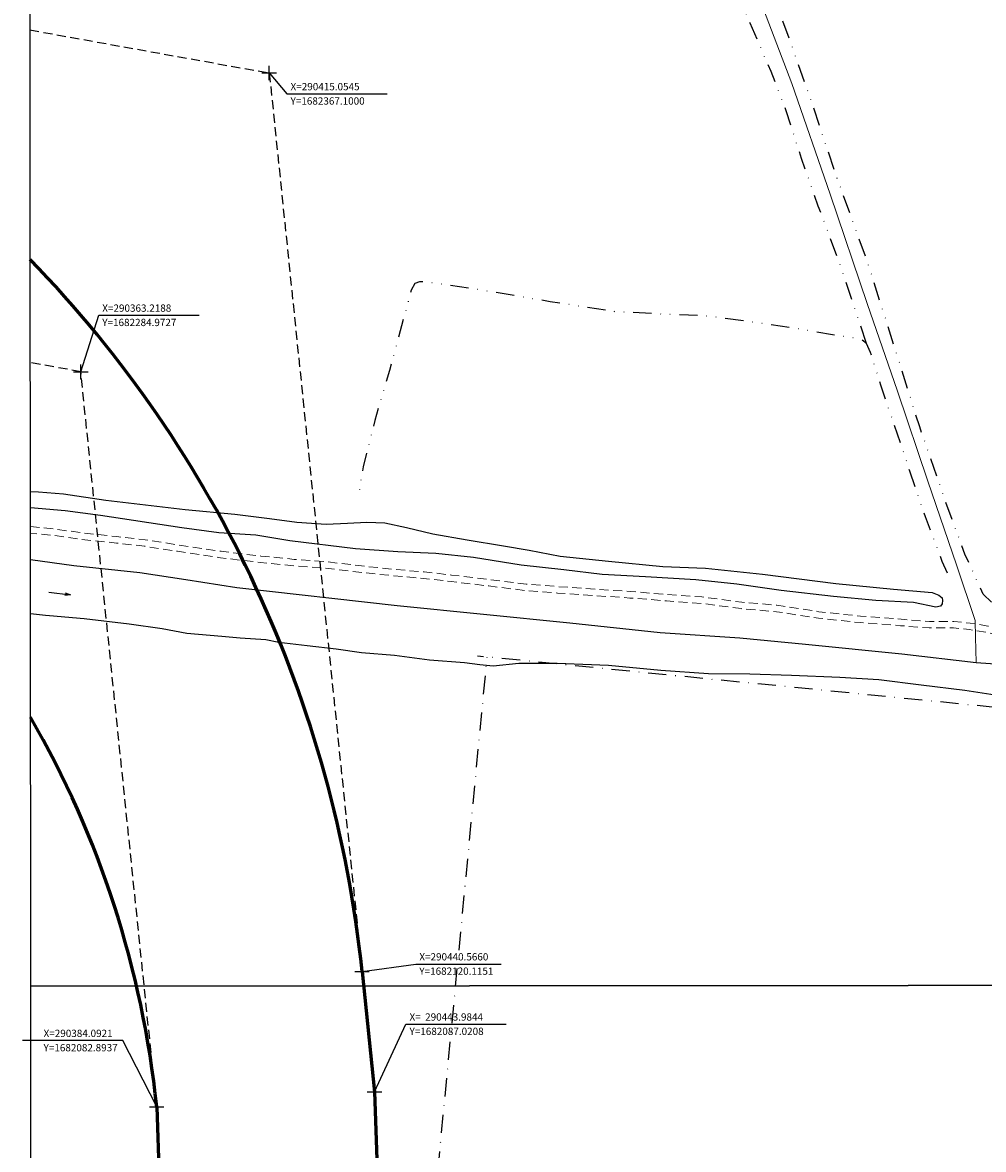
# Model space of a CAD drawing. Units: millimetres. Extents: x 290344 to 292764, y 1679884 to 1682672.
# Drawn here: x 290347 to 290611, y 1682071 to 1682381 of the extents above; entities that cross this region are included whole.
import ezdxf

# ---------------------------------------------------------------- set-up
doc = ezdxf.new("R2010")
doc.units = ezdxf.units.MM
doc.header["$MEASUREMENT"] = 0
doc.header["$PDMODE"] = 2
doc.header["$PDSIZE"] = 2
for name, pattern in [('DASHDOT', [1, 0.5, -0.25, 0, -0.25]), ('DASHED2', [0.375, 0.25, -0.125]), ('DIVIDE', [1.25, 0.5, -0.25, 0, -0.25, 0, -0.25]), ('HIDDEN', [0.375, 0.25, -0.125])]:
    doc.linetypes.add(name, pattern=pattern)
for name, color, linetype in [('_COORDENADAS_SIRGAS', 7, 'Continuous'), ('_matrícula', 5, 'DASHDOT'), ('_textos', 7, 'Continuous'), ('Topon_Rio_Perene', 5, 'Continuous'), ('Vala', 5, 'DIVIDE')]:
    doc.layers.add(name, color=color, linetype=linetype)
for name, color, linetype, lineweight in [('_traçado viário por coordenadas', 7, 'Continuous', 60), ('Canal', 5, 'Continuous', 25), ('Cerca', 8, 'Cerca', 20), ('Nao_Pavimentada_S_Mfio', 10, 'HIDDEN', 15), ('Rio_Perene', 5, 'Continuous', 25)]:
    doc.layers.add(name, color=color, linetype=linetype, lineweight=lineweight)
doc.layers.add('Malha', color=7, linetype='Continuous', plot=False)
doc.styles.get("Standard").update_dxf_attribs({"font": 'arial.ttf'})
doc.linetypes.add('Cerca', pattern='A,10,0,["X",Standard,S=1,R=0,X=0,Y=-0.5],0.1', length=10.1)

# ---------------------------------------------------------------- blocks, each defined once
blk = doc.blocks.new('Seta')
at = {"layer": 'Topon_Rio_Perene'}
for points in [[(-6, 0), (0, 0)], [(-1.5, 0.375), (0, 0), (-1.5, -0.375)]]:
    blk.add_lwpolyline(points, dxfattribs=at)

msp = doc.modelspace()

# ---------------------------------------------------------------- linework, layer by layer
at = {"layer": '_COORDENADAS_SIRGAS'}
for points in [[(290415.055, 1682367.1), (290419.924, 1682361.358), (290447.51, 1682361.358)], [(290363.219, 1682284.973), (290368.146, 1682300.478), (290395.732, 1682300.478)], [(290440.566, 1682120.115), (290455.336, 1682122.15), (290478.795, 1682122.15)], [(290443.984, 1682087.021), (290452.638, 1682105.607), (290480.225, 1682105.607)], [(290384.092, 1682082.894), (290374.791, 1682101.106), (290347.205, 1682101.106)]]:
    msp.add_lwpolyline(points, dxfattribs=at)
at = {"layer": '_matrícula', "ltscale": 10}
for p, q in [((290414.232, 1681573.018), (290474.966, 1682206.503)), ((290896.1, 1682164.818), (290472.353, 1682206.797))]:
    msp.add_line(p, q, dxfattribs=at)
at = {"layer": '_textos', "linetype": 'DASHED2', "ltscale": 10}
for p, q in [((290349.254, 1682378.922), (290415.055, 1682367.1)), ((290415.055, 1682367.1), (290440.566, 1682120.115)), ((290363.219, 1682284.973), (290349.334, 1682287.467)), ((290384.092, 1682082.894), (290363.219, 1682284.973))]:
    msp.add_line(p, q, dxfattribs=at)
at = {"layer": '_textos'}
for p in [(290415.055, 1682367.1), (290363.219, 1682284.973), (290440.566, 1682120.115), (290443.984, 1682087.021), (290384.092, 1682082.894)]:
    msp.add_point(p, dxfattribs=at)
at = {"layer": '_traçado viário por coordenadas'}
for p, q in [((290440.566, 1682120.115), (290443.984, 1682087.021)), ((290443.984, 1682087.021), (290453.767, 1681807.179)), ((290384.092, 1682082.894), (290393.932, 1681801.423))]:
    msp.add_line(p, q, dxfattribs=at)
for centre, radius, start, end in [((290112.312, 1682086.209), 330, 5.89726, 44.09621), ((290115.523, 1682055.152), 269.998, 5.89732, 29.96988)]:
    msp.add_arc(centre, radius, start, end, dxfattribs=at)
at = {"layer": 'Canal', "flags": 128}
for points in [[(290349.365, 1682252.019), (290351.56, 1682251.915), (290358.426, 1682251.405), (290370.1, 1682249.653), (290391.909, 1682247.136), (290405.553, 1682245.825), (290415.107, 1682244.606), (290422.679, 1682243.603), (290430.744, 1682243.104), (290436.601, 1682243.301), (290441.877, 1682243.574), (290446.875, 1682243.469), (290452.794, 1682242.152), (290460, 1682240.455), (290469.44, 1682238.718), (290479.461, 1682237.145), (290486.553, 1682235.889), (290495.034, 1682234.292), (290508.299, 1682232.855), (290523.267, 1682231.442), (290535.043, 1682230.978), (290550.719, 1682229.287), (290570.836, 1682226.721), (290586.701, 1682225.155), (290597.366, 1682224.301), (290599.195, 1682223.58), (290600.116, 1682222.822), (290600.153, 1682222.115), (290600.064, 1682221.206), (290599.597, 1682220.513), (290598.372, 1682220.274), (290592.239, 1682221.49), (290581.889, 1682222.042), (290570.189, 1682223.2), (290555.776, 1682224.852), (290543.673, 1682226.528), (290532.377, 1682227.724), (290518.544, 1682228.618), (290506.629, 1682229.196), (290496.015, 1682230.555), (290484.291, 1682231.827), (290471.178, 1682233.882), (290460.829, 1682235.001), (290450.428, 1682235.439), (290438.766, 1682236.244), (290420.706, 1682238.467), (290411.405, 1682240.014), (290401.156, 1682240.704), (290390.984, 1682242.063), (290368.658, 1682245.439), (290358.89, 1682246.696), (290349.369, 1682247.56)], [(290349.394, 1682218.554), (290353.48, 1682218.09), (290354.66, 1682217.96), (290364.124, 1682217.109), (290376.549, 1682215.679), (290385.562, 1682214.378), (290392.395, 1682213.138), (290401.999, 1682212.287), (290407.031, 1682211.817), (290414.094, 1682211.317), (290417.685, 1682210.587), (290425.488, 1682209.696), (290433.411, 1682208.776), (290440.374, 1682207.766), (290449.458, 1682207.075), (290459.081, 1682205.735), (290468.715, 1682205.044), (290472.977, 1682204.504), (290476.608, 1682204.094), (290483.661, 1682204.844), (290494.255, 1682204.864), (290508.311, 1682204.304), (290522.686, 1682202.954), (290535.812, 1682202.013), (290547.196, 1682201.933), (290558.621, 1682201.533), (290571.966, 1682201.043), (290582.72, 1682200.353), (290594.305, 1682198.892), (290606.309, 1682197.471), (290617.054, 1682195.781)]]:
    msp.add_lwpolyline(points, dxfattribs=at)
at = {"layer": 'Cerca', "flags": 128}
msp.add_lwpolyline([(290435.621, 1682670.361), (290443.635, 1682651.356), (290452.487, 1682629.764), (290466.484, 1682597.052), (290485.577, 1682551.767), (290495.171, 1682528.72), (290504.007, 1682506.45), (290518.517, 1682468.875), (290524.483, 1682454.168), (290538.751, 1682416.609), (290548.327, 1682391.688), (290558.71, 1682364.182), (290569.268, 1682333.816), (290579.47, 1682303.724), (290587.771, 1682279.645), (290596.152, 1682254.887), (290604.067, 1682231.874), (290609.127, 1682216.586), (290609.269, 1682211.965), (290609.446, 1682205.022)], dxfattribs=at)
at = {"layer": 'Malha', "flags": 128}
for points in [[(290349, 1682670.287), (290831.55, 1682670.697), (290832.01, 1682116.439), (290349.484, 1682116.029), (290349, 1682670.287)], [(290349.484, 1682116.029), (290832.01, 1682116.439), (290832.469, 1681562.181), (290349.967, 1681561.771), (290349.484, 1682116.029)]]:
    msp.add_lwpolyline(points, close=True, dxfattribs=at)
at = {"layer": 'Nao_Pavimentada_S_Mfio', "ltscale": 10, "flags": 128}
for points in [[(290349.373, 1682242.418), (290355.877, 1682241.762), (290363.652, 1682240.66), (290373.125, 1682239.663), (290380.914, 1682238.762), (290389.919, 1682237.392), (290401.797, 1682235.605), (290412.779, 1682234.313), (290421.945, 1682233.397), (290430.629, 1682232.749), (290441.518, 1682231.471), (290449.294, 1682230.649), (290457.631, 1682229.948), (290465.18, 1682229.087), (290475.521, 1682227.849), (290485.689, 1682226.598), (290494.427, 1682225.896), (290505.076, 1682225.193), (290514.348, 1682224.544), (290524.436, 1682223.774), (290533.989, 1682223.058), (290544.985, 1682221.62), (290554.645, 1682220.783), (290566.175, 1682219.01), (290577.665, 1682217.772), (290588.795, 1682216.934), (290596.638, 1682216.327), (290603.319, 1682216.308), (290607.755, 1682215.877), (290612.618, 1682215.071), (290615.891, 1682214.2), (290621.315, 1682212.993), (290629.144, 1682212.091), (290633.754, 1682211.834), (290642.211, 1682211.239), (290650.161, 1682210.163), (290653.915, 1682209.706), (290659.246, 1682209.034), (290664.055, 1682208.241), (290671.898, 1682207.34), (290677.604, 1682207.081), (290681.813, 1682207.105), (290689.816, 1682206.564), (290700.995, 1682205.568), (290709.966, 1682204.865), (290714.342, 1682204.514), (290723.002, 1682203.372), (290732.285, 1682202.504), (290740.415, 1682201.71), (290752.701, 1682201.004), (290761.892, 1682200.41), (290772.218, 1682199.285), (290783.277, 1682198.196), (290794.72, 1682196.649), (290806.713, 1682195.174), (290817.771, 1682193.975), (290826.432, 1682192.979), (290831.947, 1682192.297)], [(290831.949, 1682190.234), (290825.361, 1682190.99), (290817.65, 1682192.198), (290806.591, 1682193.397), (290794.599, 1682194.871), (290783.156, 1682196.419), (290772.097, 1682197.508), (290761.77, 1682198.633), (290752.579, 1682199.227), (290740.293, 1682199.933), (290732.164, 1682200.726), (290722.881, 1682201.595), (290714.221, 1682202.737), (290709.845, 1682203.088), (290700.873, 1682203.791), (290689.694, 1682204.787), (290681.691, 1682205.328), (290677.482, 1682205.304), (290671.777, 1682205.563), (290663.934, 1682206.464), (290659.124, 1682207.257), (290653.793, 1682207.929), (290650.039, 1682208.386), (290642.089, 1682209.462), (290633.632, 1682210.057), (290629.022, 1682210.314), (290621.193, 1682211.216), (290615.769, 1682212.423), (290612.496, 1682213.294), (290607.633, 1682214.1), (290603.197, 1682214.531), (290596.516, 1682214.549), (290588.673, 1682215.157), (290577.543, 1682215.995), (290566.053, 1682217.233), (290554.523, 1682219.006), (290544.863, 1682219.842), (290533.868, 1682221.281), (290524.314, 1682221.997), (290514.227, 1682222.767), (290504.954, 1682223.416), (290494.305, 1682224.119), (290485.567, 1682224.821), (290475.4, 1682226.072), (290465.059, 1682227.31), (290457.51, 1682228.171), (290449.172, 1682228.872), (290441.397, 1682229.694), (290430.508, 1682230.972), (290421.823, 1682231.62), (290412.657, 1682232.536), (290401.675, 1682233.828), (290389.798, 1682235.615), (290380.793, 1682236.985), (290373.003, 1682237.886), (290363.531, 1682238.883), (290355.755, 1682239.985), (290349.375, 1682240.628)]]:
    msp.add_lwpolyline(points, dxfattribs=at)
at = {"layer": 'Rio_Perene', "flags": 128}
msp.add_lwpolyline([(290349.381, 1682233.377), (290361.292, 1682231.741), (290379.456, 1682229.751), (290392.093, 1682227.841), (290406.134, 1682225.669), (290450.184, 1682220.738), (290497.744, 1682215.988), (290522.577, 1682213.307), (290544.425, 1682211.85), (290562.501, 1682210.036), (290589, 1682207.446), (290609.446, 1682205.022), (290633.225, 1682203.393)], dxfattribs=at)
at = {"layer": 'Vala', "ltscale": 10, "flags": 128}
for points in [[(290613.702, 1682221.664), (290611.376, 1682223.848), (290606.341, 1682234.803), (290600.689, 1682250.257), (290593.904, 1682269.817), (290586.909, 1682292.012), (290579.536, 1682315.208), (290571.391, 1682337.692), (290564.561, 1682358.039), (290558.562, 1682375.25), (290552.002, 1682392.613), (290546.423, 1682405.386), (290542.434, 1682416.719), (290538.519, 1682427.219), (290532.428, 1682442.779), (290528.226, 1682454.309), (290523.692, 1682466.551), (290518.718, 1682477.824), (290514.003, 1682491.021), (290506.997, 1682506.7)], [(290579.261, 1682292.746), (290571.842, 1682315.017), (290566.008, 1682330.486), (290561.399, 1682343.622), (290557.229, 1682356.666), (290553.057, 1682367.545), (290547.252, 1682380.773), (290540.268, 1682398.56), (290534.947, 1682411.106), (290530.021, 1682426.196), (290524.158, 1682442.468), (290517.567, 1682458.862), (290511.612, 1682474.407), (290505.246, 1682488.377), (290500.361, 1682502.191)], [(290601.596, 1682229.612), (290600.114, 1682232.839), (290595.474, 1682245.097), (290591.228, 1682257.596), (290586.438, 1682271.883), (290583.235, 1682281.246), (290580.41, 1682290.23), (290579.261, 1682292.746), (290577.898, 1682293.746), (290575.536, 1682294.278), (290569.947, 1682295.071), (290559.801, 1682296.911), (290535.917, 1682300.263), (290523.21, 1682300.819), (290510.2, 1682301.45), (290492.253, 1682304.221), (290472.126, 1682307.63), (290457.966, 1682309.656), (290456.376, 1682309.642), (290455.073, 1682309.189), (290454.102, 1682307.357), (290448.101, 1682285.339), (290444.061, 1682271.589), (290440.855, 1682258.869), (290439.53, 1682250.585)]]:
    msp.add_lwpolyline(points, dxfattribs=at)

# ---------------------------------------------------------------- block references
at = {"layer": 'Topon_Rio_Perene', "rotation": 353.010042399409}
msp.add_blockref('Seta', (290360.383, 1682223.648), dxfattribs=at)

# ---------------------------------------------------------------- texts
at = {"layer": '_COORDENADAS_SIRGAS'}
for s, p in [('X=290415.0545', (290420.909, 1682362.343)), ('Y=1682367.1000', (290420.909, 1682358.402)), ('X=290363.2188', (290369.131, 1682301.463)), ('Y=1682284.9727', (290369.131, 1682297.522)), ('X=290440.5660', (290456.322, 1682123.135)), ('Y=1682120.1151', (290456.322, 1682119.194)), ('X=  290443.9844', (290453.624, 1682106.592)), ('X=290384.0921', (290352.993, 1682102.091)), ('Y=1682087.0208', (290453.624, 1682102.651)), ('Y=1682082.8937', (290352.993, 1682098.15))]:
    msp.add_text(s, height=2, dxfattribs=at).set_placement(p)

doc.saveas('drawing.dxf')
